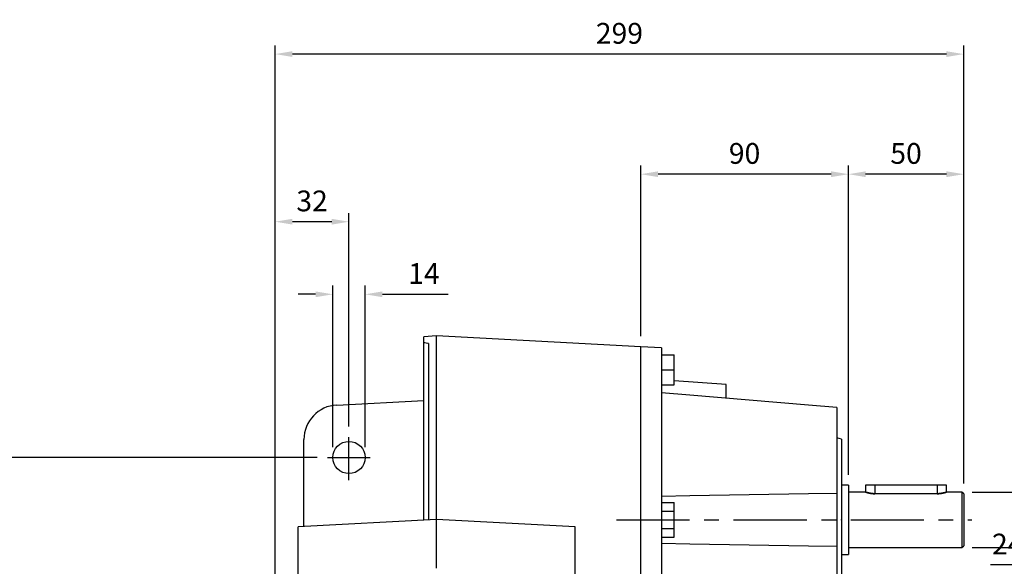
# Model space of a CAD drawing. Extents: x -1739 to 39, y -48 to 1219.
# Drawn here: x -1466 to -1039, y 449 to 685 of the extents above; entities that cross this region are included whole.
import ezdxf

# ---------------------------------------------------------------- set-up
doc = ezdxf.new("R2010")
doc.units = 0
doc.header["$MEASUREMENT"] = 0
doc.linetypes.add('CENTER', pattern=[50.8, 31.75, -6.35, 6.35, -6.35])
doc.layers.add('CENTER', color=1, linetype='CENTER')
doc.styles.add('MX_NOTE_STANDARD', font='txt.shx', dxfattribs={"height": 3.15, "bigfont": 'extfont.shx'})
doc.dimstyles.new('MXDIMSTYLE', dxfattribs={"dimtxt": 3.15, "dimasz": 2.5, "dimexe": 1.5, "dimexo": 1, "dimgap": 1, "dimtad": 1, "dimdec": 4, "dimdsep": 46, "dimtxsty": 'MX_NOTE_STANDARD', "dimcen": 2.5, "dimadec": 0, "dimazin": 0, "dimtfac": 1, "dimtdec": 4, "dimtmove": 2, "dimatfit": 3, "dimfxl": 0, "dimtolj": 1, "dimarcsym": 0})

# ---------------------------------------------------------------- blocks, each defined once
blk = doc.blocks.new('*D296')
at = {"color": 3, "lineweight": -2}
for p, q in [((-1330.56, 500.22), (-1330.56, 570.17)), ((-1316.56, 500.22), (-1316.56, 570.17)), ((-1338.06, 566.42), (-1345.56, 566.42)), ((-1309.06, 566.42), (-1280.56, 566.42))]:
    blk.add_line(p, q, dxfattribs=at)
at = {"color": 3}
for points in [[(-1338.06, 567.67), (-1338.06, 565.17), (-1330.56, 566.42)], [(-1309.06, 567.67), (-1309.06, 565.17), (-1316.56, 566.42)]]:
    blk.add_solid(points, dxfattribs=at)
at = {"layer": 'DEFPOINTS', "color": 0}
for p in [(-1316.56, 566.42), (-1330.56, 495.72), (-1316.56, 495.72)]:
    blk.add_point(p, dxfattribs=at)
at = {"color": 3, "insert": (-1291.06, 575.42), "char_height": 9, "attachment_point": 5}
blk.add_mtext('\\A1;14', dxfattribs=at)
blk = doc.blocks.new('*D297')
at = {"color": 3, "lineweight": -2}
for p, q in [((-1355.56, 355.22), (-1355.56, 601.63)), ((-1331.06, 597.88), (-1348.06, 597.88)), ((-1323.56, 509.09), (-1323.56, 601.63))]:
    blk.add_line(p, q, dxfattribs=at)
at = {"color": 3}
for points in [[(-1348.06, 599.13), (-1348.06, 596.63), (-1355.56, 597.88)], [(-1331.06, 599.13), (-1331.06, 596.63), (-1323.56, 597.88)]]:
    blk.add_solid(points, dxfattribs=at)
at = {"layer": 'DEFPOINTS', "color": 0}
for p in [(-1355.56, 597.88), (-1323.56, 504.59), (-1355.56, 350.72)]:
    blk.add_point(p, dxfattribs=at)
at = {"color": 3, "insert": (-1339.56, 606.88), "char_height": 9, "attachment_point": 5}
blk.add_mtext('\\A1;32', dxfattribs=at)
blk = doc.blocks.new('*D300')
at = {"color": 3, "lineweight": -2}
for p, q in [((-1337.4, 495.72), (-1478.28, 495.72)), ((-1474.53, 488.22), (-1474.53, 333.22)), ((-1374.11, 325.72), (-1478.28, 325.72))]:
    blk.add_line(p, q, dxfattribs=at)
at = {"color": 3}
for points in [[(-1475.78, 488.22), (-1473.28, 488.22), (-1474.53, 495.72)], [(-1475.78, 333.22), (-1473.28, 333.22), (-1474.53, 325.72)]]:
    blk.add_solid(points, dxfattribs=at)
at = {"layer": 'DEFPOINTS', "color": 0}
for p in [(-1332.9, 495.72), (-1474.53, 325.72), (-1369.61, 325.72)]:
    blk.add_point(p, dxfattribs=at)
at = {"color": 3, "insert": (-1483.53, 410.72), "char_height": 9, "attachment_point": 5, "rotation": 90}
blk.add_mtext('\\A1;170', dxfattribs=at)
blk = doc.blocks.new('*D283')
at = {"color": 3, "lineweight": -2}
for p, q in [((-1197.06, 548.22), (-1197.06, 622.21)), ((-1107.06, 488.22), (-1107.06, 622.21)), ((-1114.56, 618.46), (-1189.56, 618.46))]:
    blk.add_line(p, q, dxfattribs=at)
at = {"color": 3}
for points in [[(-1189.56, 619.71), (-1189.56, 617.21), (-1197.06, 618.46)], [(-1114.56, 619.71), (-1114.56, 617.21), (-1107.06, 618.46)]]:
    blk.add_solid(points, dxfattribs=at)
at = {"layer": 'DEFPOINTS', "color": 0}
for p in [(-1197.06, 618.46), (-1197.06, 543.72), (-1107.06, 483.72)]:
    blk.add_point(p, dxfattribs=at)
at = {"color": 3, "insert": (-1152.06, 627.46), "char_height": 9, "attachment_point": 5}
blk.add_mtext('\\A1;90', dxfattribs=at)
blk = doc.blocks.new('*D284')
at = {"color": 3, "lineweight": -2}
for p, q in [((-1107.06, 488.22), (-1107.06, 622.21)), ((-1057.06, 484.42), (-1057.06, 622.21)), ((-1064.56, 618.46), (-1099.56, 618.46))]:
    blk.add_line(p, q, dxfattribs=at)
at = {"color": 3}
for points in [[(-1099.56, 619.71), (-1099.56, 617.21), (-1107.06, 618.46)], [(-1064.56, 619.71), (-1064.56, 617.21), (-1057.06, 618.46)]]:
    blk.add_solid(points, dxfattribs=at)
at = {"layer": 'DEFPOINTS', "color": 0}
for p in [(-1107.06, 618.46), (-1107.06, 483.72), (-1057.06, 479.92)]:
    blk.add_point(p, dxfattribs=at)
at = {"color": 3, "insert": (-1082.06, 627.46), "char_height": 9, "attachment_point": 5}
blk.add_mtext('\\A1;50', dxfattribs=at)
blk = doc.blocks.new('*D285')
at = {"color": 3, "lineweight": -2}
for p, q in [((-1355.56, 355.22), (-1355.56, 674.24)), ((-1064.56, 670.49), (-1348.06, 670.49)), ((-1057.06, 484.42), (-1057.06, 674.24))]:
    blk.add_line(p, q, dxfattribs=at)
at = {"color": 3}
for points in [[(-1348.06, 671.74), (-1348.06, 669.24), (-1355.56, 670.49)], [(-1064.56, 671.74), (-1064.56, 669.24), (-1057.06, 670.49)]]:
    blk.add_solid(points, dxfattribs=at)
at = {"layer": 'DEFPOINTS', "color": 0}
for p in [(-1355.56, 670.49), (-1057.06, 479.92), (-1355.56, 350.72)]:
    blk.add_point(p, dxfattribs=at)
at = {"color": 3, "insert": (-1206.31, 679.49), "char_height": 9, "attachment_point": 5}
blk.add_mtext('\\A1;299', dxfattribs=at)
blk = doc.blocks.new('*D286')
at = {"color": 3, "lineweight": -2}
for p, q in [((-1053.36, 480.72), (-1022.22, 480.72)), ((-1025.97, 473.22), (-1025.97, 464.22)), ((-1053.36, 456.72), (-1022.22, 456.72)), ((-1025.97, 456.72), (-1025.97, 449.22)), ((-1025.97, 449.22), (-1045.47, 449.22))]:
    blk.add_line(p, q, dxfattribs=at)
at = {"color": 3}
for points in [[(-1027.22, 473.22), (-1024.72, 473.22), (-1025.97, 480.72)], [(-1027.22, 464.22), (-1024.72, 464.22), (-1025.97, 456.72)]]:
    blk.add_solid(points, dxfattribs=at)
at = {"layer": 'DEFPOINTS', "color": 0}
for p in [(-1057.86, 480.72), (-1057.86, 456.72), (-1025.97, 456.72)]:
    blk.add_point(p, dxfattribs=at)
at = {"color": 3, "insert": (-1037.97, 458.22), "char_height": 9, "attachment_point": 5}
blk.add_mtext('\\A1;24', dxfattribs=at)

msp = doc.modelspace()

# ---------------------------------------------------------------- linework, layer by layer
for p, q in [((-1285.56, 548.36), (-1291.06, 548.07)), ((-1291.06, 468.57), (-1291.06, 548.07)), ((-1197.06, 543.72), (-1285.56, 548.36)), ((-1285.56, 447.72), (-1285.56, 548.36)), ((-1290.73, 545.44), (-1291.06, 545.51)), ((-1290.06, 545.29), (-1290.73, 545.44)), ((-1289.39, 545.14), (-1290.06, 545.29)), ((-1289.06, 545.07), (-1289.39, 545.14)), ((-1289.06, 545.07), (-1289.06, 468.68)), ((-1197.06, 393.72), (-1197.06, 543.72)), ((-1188.06, 543.25), (-1197.06, 543.72)), ((-1188.06, 543.25), (-1188.06, 394.19)), ((-1188.06, 540.22), (-1182.56, 540.22)), ((-1182.56, 527.22), (-1182.56, 540.22)), ((-1188.06, 533.72), (-1182.56, 533.72)), ((-1188.06, 527.22), (-1182.56, 527.22)), ((-1160.06, 527.31), (-1182.56, 528.91)), ((-1160.06, 521.41), (-1160.06, 527.31)), ((-1175.81, 522.74), (-1188.06, 523.77)), ((-1150.06, 520.57), (-1175.81, 522.74)), ((-1328.85, 518.46), (-1291.06, 520.44)), ((-1124.31, 518.41), (-1150.06, 520.57)), ((-1112.06, 517.37), (-1124.31, 518.41)), ((-1112.06, 517.37), (-1112.06, 420.06)), ((-1110.06, 503.72), (-1112.06, 504.25)), ((-1110.06, 503.72), (-1110.06, 433.72)), ((-1343.06, 465.85), (-1343.06, 503.48)), ((-1107.06, 483.72), (-1110.06, 483.72)), ((-1107.06, 483.72), (-1107.06, 453.72)), ((-1099.56, 483.72), (-1099.56, 480.72)), ((-1064.56, 483.72), (-1099.56, 483.72)), ((-1095.56, 483.72), (-1095.56, 480.03)), ((-1068.56, 483.72), (-1068.56, 480.03)), ((-1064.56, 480.72), (-1064.56, 483.72)), ((-1188.06, 478.97), (-1175.81, 479.22)), ((-1175.81, 479.22), (-1150.06, 479.68)), ((-1150.06, 479.68), (-1124.31, 480.07)), ((-1124.31, 480.07), (-1112.06, 480.24)), ((-1099.56, 480.72), (-1107.06, 480.72)), ((-1099.55, 480.72), (-1099.56, 480.72)), ((-1099.56, 480.72), (-1099.56, 480.72)), ((-1099.56, 480.72), (-1099.56, 480.72)), ((-1099.56, 480.72), (-1099.56, 480.72)), ((-1099.56, 480.72), (-1099.56, 480.72)), ((-1099.56, 480.72), (-1099.56, 480.72)), ((-1099.56, 480.72), (-1099.56, 480.72)), ((-1099.56, 480.72), (-1099.56, 480.72)), ((-1099.56, 480.72), (-1099.56, 480.72)), ((-1099.56, 480.72), (-1099.56, 480.72)), ((-1099.56, 480.72), (-1099.56, 480.72)), ((-1099.56, 480.72), (-1099.55, 480.72)), ((-1099.55, 480.71), (-1099.55, 480.72)), ((-1099.55, 480.72), (-1099.55, 480.71)), ((-1099.54, 480.71), (-1099.55, 480.71)), ((-1099.55, 480.71), (-1099.54, 480.71)), ((-1099.53, 480.71), (-1099.54, 480.71)), ((-1099.54, 480.71), (-1099.54, 480.71)), ((-1099.54, 480.71), (-1099.54, 480.71)), ((-1099.54, 480.71), (-1099.53, 480.71)), ((-1099.52, 480.71), (-1099.53, 480.71)), ((-1099.53, 480.71), (-1099.53, 480.71)), ((-1099.53, 480.71), (-1099.53, 480.71)), ((-1099.53, 480.71), (-1099.52, 480.71)), ((-1099.52, 480.7), (-1099.52, 480.71)), ((-1099.52, 480.71), (-1099.52, 480.7)), ((-1099.51, 480.7), (-1099.52, 480.7)), ((-1099.52, 480.7), (-1099.51, 480.7)), ((-1099.5, 480.7), (-1099.51, 480.7)), ((-1099.51, 480.7), (-1099.5, 480.7)), ((-1099.49, 480.69), (-1099.5, 480.7)), ((-1099.5, 480.7), (-1099.49, 480.69)), ((-1099.47, 480.69), (-1099.49, 480.69)), ((-1099.49, 480.69), (-1099.47, 480.69)), ((-1099.46, 480.69), (-1099.47, 480.69)), ((-1099.47, 480.69), (-1099.47, 480.69)), ((-1099.47, 480.69), (-1099.47, 480.69)), ((-1099.47, 480.69), (-1099.46, 480.69)), ((-1099.45, 480.68), (-1099.46, 480.69)), ((-1099.46, 480.69), (-1099.45, 480.68)), ((-1099.43, 480.68), (-1099.45, 480.68)), ((-1099.45, 480.68), (-1099.43, 480.68)), ((-1099.43, 480.67), (-1099.43, 480.68)), ((-1099.43, 480.68), (-1099.43, 480.67)), ((-1099.42, 480.67), (-1099.43, 480.67)), ((-1099.43, 480.67), (-1099.42, 480.67)), ((-1099.4, 480.67), (-1099.42, 480.67)), ((-1099.42, 480.67), (-1099.4, 480.67)), ((-1099.39, 480.66), (-1099.4, 480.67)), ((-1099.4, 480.67), (-1099.39, 480.66)), ((-1099.38, 480.66), (-1099.39, 480.66)), ((-1099.39, 480.66), (-1099.38, 480.66)), ((-1099.37, 480.66), (-1099.38, 480.66)), ((-1099.38, 480.66), (-1099.37, 480.66)), ((-1099.35, 480.65), (-1099.37, 480.66)), ((-1099.37, 480.66), (-1099.35, 480.65)), ((-1099.33, 480.64), (-1099.35, 480.65)), ((-1099.35, 480.65), (-1099.33, 480.64)), ((-1099.31, 480.64), (-1099.33, 480.64)), ((-1099.33, 480.64), (-1099.31, 480.64)), ((-1099.29, 480.63), (-1099.31, 480.64)), ((-1099.31, 480.64), (-1099.29, 480.63)), ((-1099.27, 480.62), (-1099.29, 480.63)), ((-1099.29, 480.63), (-1099.27, 480.62)), ((-1099.25, 480.62), (-1099.27, 480.62)), ((-1099.27, 480.62), (-1099.25, 480.62)), ((-1099.24, 480.62), (-1099.25, 480.62)), ((-1099.25, 480.62), (-1099.24, 480.62)), ((-1099.22, 480.61), (-1099.24, 480.62)), ((-1099.24, 480.62), (-1099.22, 480.61)), ((-1099.2, 480.6), (-1099.22, 480.61)), ((-1099.22, 480.61), (-1099.2, 480.6)), ((-1099.17, 480.59), (-1099.2, 480.6)), ((-1099.2, 480.6), (-1099.17, 480.59)), ((-1099.14, 480.59), (-1099.17, 480.59)), ((-1099.17, 480.59), (-1099.14, 480.59)), ((-1099.12, 480.58), (-1099.14, 480.59)), ((-1099.14, 480.59), (-1099.12, 480.58)), ((-1099.1, 480.57), (-1099.12, 480.58)), ((-1099.12, 480.58), (-1099.1, 480.57)), ((-1099.09, 480.57), (-1099.1, 480.57)), ((-1099.1, 480.57), (-1099.09, 480.57)), ((-1099.06, 480.56), (-1099.09, 480.57)), ((-1099.09, 480.57), (-1099.06, 480.56)), ((-1099.03, 480.55), (-1099.06, 480.56)), ((-1099.06, 480.56), (-1099.03, 480.55)), ((-1099, 480.54), (-1099.03, 480.55)), ((-1099.03, 480.55), (-1099, 480.54)), ((-1098.97, 480.54), (-1099, 480.54)), ((-1099, 480.54), (-1098.97, 480.54)), ((-1098.94, 480.53), (-1098.97, 480.54)), ((-1098.97, 480.54), (-1098.94, 480.53)), ((-1098.93, 480.52), (-1098.94, 480.53)), ((-1098.94, 480.53), (-1098.93, 480.52)), ((-1098.91, 480.52), (-1098.93, 480.52)), ((-1098.93, 480.52), (-1098.91, 480.52)), ((-1098.88, 480.51), (-1098.91, 480.52)), ((-1098.91, 480.52), (-1098.88, 480.51)), ((-1098.85, 480.5), (-1098.88, 480.51)), ((-1098.88, 480.51), (-1098.85, 480.5)), ((-1098.81, 480.49), (-1098.85, 480.5)), ((-1098.85, 480.5), (-1098.81, 480.49)), ((-1098.78, 480.48), (-1098.81, 480.49)), ((-1098.81, 480.49), (-1098.78, 480.48)), ((-1098.74, 480.47), (-1098.78, 480.48)), ((-1098.78, 480.48), (-1098.74, 480.47)), ((-1098.73, 480.47), (-1098.74, 480.47)), ((-1098.74, 480.47), (-1098.73, 480.47)), ((-1098.71, 480.46), (-1098.73, 480.47)), ((-1098.73, 480.47), (-1098.71, 480.46)), ((-1098.67, 480.45), (-1098.71, 480.46)), ((-1098.71, 480.46), (-1098.67, 480.45)), ((-1098.64, 480.44), (-1098.67, 480.45)), ((-1098.67, 480.45), (-1098.64, 480.44)), ((-1098.6, 480.43), (-1098.64, 480.44)), ((-1098.64, 480.44), (-1098.6, 480.43)), ((-1098.56, 480.42), (-1098.6, 480.43)), ((-1098.6, 480.43), (-1098.56, 480.42)), ((-1098.52, 480.41), (-1098.56, 480.42)), ((-1098.56, 480.42), (-1098.52, 480.41)), ((-1098.51, 480.41), (-1098.52, 480.41)), ((-1098.52, 480.41), (-1098.51, 480.41)), ((-1098.49, 480.4), (-1098.51, 480.41)), ((-1098.51, 480.41), (-1098.49, 480.4)), ((-1098.45, 480.39), (-1098.49, 480.4)), ((-1098.49, 480.4), (-1098.45, 480.39)), ((-1098.41, 480.38), (-1098.45, 480.39)), ((-1098.45, 480.39), (-1098.41, 480.38)), ((-1098.39, 480.38), (-1098.41, 480.38)), ((-1098.41, 480.38), (-1098.39, 480.38)), ((-1098.37, 480.38), (-1098.39, 480.38)), ((-1098.39, 480.38), (-1098.37, 480.38)), ((-1098.33, 480.37), (-1098.37, 480.38)), ((-1098.37, 480.38), (-1098.33, 480.37)), ((-1098.29, 480.36), (-1098.33, 480.37)), ((-1098.33, 480.37), (-1098.29, 480.36)), ((-1098.27, 480.35), (-1098.29, 480.36)), ((-1098.29, 480.36), (-1098.27, 480.35)), ((-1098.25, 480.35), (-1098.27, 480.35)), ((-1098.27, 480.35), (-1098.25, 480.35)), ((-1098.21, 480.34), (-1098.25, 480.35)), ((-1098.25, 480.35), (-1098.21, 480.34)), ((-1098.16, 480.33), (-1098.21, 480.34)), ((-1098.21, 480.34), (-1098.16, 480.33)), ((-1098.12, 480.32), (-1098.16, 480.33)), ((-1098.16, 480.33), (-1098.12, 480.32)), ((-1098.07, 480.31), (-1098.12, 480.32)), ((-1098.12, 480.32), (-1098.07, 480.31)), ((-1098.03, 480.3), (-1098.07, 480.31)), ((-1098.07, 480.31), (-1098.03, 480.3)), ((-1098.01, 480.29), (-1098.03, 480.3)), ((-1098.03, 480.3), (-1098.01, 480.29)), ((-1097.98, 480.29), (-1098.01, 480.29)), ((-1098.01, 480.29), (-1097.98, 480.29)), ((-1097.94, 480.28), (-1097.98, 480.29)), ((-1097.98, 480.29), (-1097.94, 480.28)), ((-1097.89, 480.27), (-1097.94, 480.28)), ((-1097.94, 480.28), (-1097.89, 480.27)), ((-1097.84, 480.26), (-1097.89, 480.27)), ((-1097.89, 480.27), (-1097.84, 480.26)), ((-1097.8, 480.25), (-1097.84, 480.26)), ((-1097.84, 480.26), (-1097.8, 480.25)), ((-1097.75, 480.24), (-1097.8, 480.25)), ((-1097.8, 480.25), (-1097.75, 480.24)), ((-1097.72, 480.24), (-1097.75, 480.24)), ((-1097.75, 480.24), (-1097.72, 480.24)), ((-1097.7, 480.23), (-1097.72, 480.24)), ((-1097.72, 480.24), (-1097.7, 480.23)), ((-1097.65, 480.22), (-1097.7, 480.23)), ((-1097.7, 480.23), (-1097.65, 480.22)), ((-1097.6, 480.21), (-1097.65, 480.22)), ((-1097.65, 480.22), (-1097.6, 480.21)), ((-1097.55, 480.2), (-1097.6, 480.21)), ((-1097.6, 480.21), (-1097.55, 480.2)), ((-1097.5, 480.2), (-1097.55, 480.2)), ((-1097.55, 480.2), (-1097.5, 480.2)), ((-1097.44, 480.19), (-1097.5, 480.2)), ((-1097.5, 480.2), (-1097.44, 480.19)), ((-1097.42, 480.18), (-1097.44, 480.19)), ((-1097.44, 480.19), (-1097.42, 480.18)), ((-1097.39, 480.18), (-1097.42, 480.18)), ((-1097.42, 480.18), (-1097.39, 480.18)), ((-1097.34, 480.17), (-1097.39, 480.18)), ((-1097.39, 480.18), (-1097.34, 480.17)), ((-1097.29, 480.16), (-1097.34, 480.17)), ((-1097.34, 480.17), (-1097.29, 480.16)), ((-1097.23, 480.15), (-1097.29, 480.16)), ((-1097.29, 480.16), (-1097.23, 480.15)), ((-1097.18, 480.15), (-1097.23, 480.15)), ((-1097.23, 480.15), (-1097.18, 480.15)), ((-1097.12, 480.14), (-1097.18, 480.15)), ((-1097.18, 480.15), (-1097.12, 480.14)), ((-1097.1, 480.14), (-1097.12, 480.14)), ((-1097.12, 480.14), (-1097.1, 480.14)), ((-1097.07, 480.13), (-1097.1, 480.14)), ((-1097.1, 480.14), (-1097.07, 480.13)), ((-1097.01, 480.12), (-1097.07, 480.13)), ((-1097.07, 480.13), (-1097.01, 480.12)), ((-1096.96, 480.12), (-1097.01, 480.12)), ((-1097.01, 480.12), (-1096.96, 480.12)), ((-1096.9, 480.11), (-1096.96, 480.12)), ((-1096.96, 480.12), (-1096.9, 480.11)), ((-1096.85, 480.1), (-1096.9, 480.11)), ((-1096.9, 480.11), (-1096.85, 480.1)), ((-1096.79, 480.1), (-1096.85, 480.1)), ((-1096.85, 480.1), (-1096.79, 480.1)), ((-1096.76, 480.1), (-1096.79, 480.1)), ((-1096.79, 480.1), (-1096.76, 480.1)), ((-1096.73, 480.09), (-1096.76, 480.1)), ((-1096.76, 480.1), (-1096.73, 480.09)), ((-1096.68, 480.09), (-1096.73, 480.09)), ((-1096.73, 480.09), (-1096.68, 480.09)), ((-1096.62, 480.08), (-1096.68, 480.09)), ((-1096.68, 480.09), (-1096.62, 480.08)), ((-1096.59, 480.08), (-1096.62, 480.08)), ((-1096.62, 480.08), (-1096.59, 480.08)), ((-1096.56, 480.08), (-1096.59, 480.08)), ((-1096.59, 480.08), (-1096.56, 480.08)), ((-1096.51, 480.07), (-1096.56, 480.08)), ((-1096.56, 480.08), (-1096.51, 480.07)), ((-1096.45, 480.07), (-1096.51, 480.07)), ((-1096.51, 480.07), (-1096.45, 480.07)), ((-1096.42, 480.06), (-1096.45, 480.07)), ((-1096.45, 480.07), (-1096.42, 480.06)), ((-1096.39, 480.06), (-1096.42, 480.06)), ((-1096.42, 480.06), (-1096.39, 480.06)), ((-1096.33, 480.06), (-1096.39, 480.06)), ((-1096.39, 480.06), (-1096.33, 480.06)), ((-1096.28, 480.05), (-1096.33, 480.06)), ((-1096.33, 480.06), (-1096.28, 480.05)), ((-1096.22, 480.05), (-1096.28, 480.05)), ((-1096.28, 480.05), (-1096.22, 480.05)), ((-1096.16, 480.05), (-1096.22, 480.05)), ((-1096.22, 480.05), (-1096.16, 480.05)), ((-1096.1, 480.05), (-1096.16, 480.05)), ((-1096.16, 480.05), (-1096.1, 480.05)), ((-1096.08, 480.04), (-1096.1, 480.05)), ((-1096.1, 480.05), (-1096.08, 480.04)), ((-1096.05, 480.04), (-1096.08, 480.04)), ((-1096.08, 480.04), (-1096.05, 480.04)), ((-1095.99, 480.04), (-1096.05, 480.04)), ((-1096.05, 480.04), (-1095.99, 480.04)), ((-1095.93, 480.04), (-1095.99, 480.04)), ((-1095.99, 480.04), (-1095.93, 480.04)), ((-1095.87, 480.04), (-1095.93, 480.04)), ((-1095.93, 480.04), (-1095.87, 480.04)), ((-1095.82, 480.03), (-1095.87, 480.04)), ((-1095.87, 480.04), (-1095.82, 480.03)), ((-1095.76, 480.03), (-1095.82, 480.03)), ((-1095.82, 480.03), (-1095.76, 480.03)), ((-1095.73, 480.03), (-1095.76, 480.03)), ((-1095.76, 480.03), (-1095.73, 480.03)), ((-1095.7, 480.03), (-1095.73, 480.03)), ((-1095.73, 480.03), (-1095.7, 480.03)), ((-1095.65, 480.03), (-1095.7, 480.03)), ((-1095.7, 480.03), (-1095.65, 480.03)), ((-1095.59, 480.03), (-1095.65, 480.03)), ((-1095.65, 480.03), (-1095.59, 480.03)), ((-1095.56, 480.03), (-1095.59, 480.03)), ((-1095.59, 480.03), (-1095.56, 480.03)), ((-1068.56, 480.03), (-1095.56, 480.03)), ((-1068.56, 480.03), (-1068.53, 480.03)), ((-1068.53, 480.03), (-1068.56, 480.03)), ((-1068.53, 480.03), (-1068.48, 480.03)), ((-1068.48, 480.03), (-1068.53, 480.03)), ((-1068.48, 480.03), (-1068.42, 480.03)), ((-1068.42, 480.03), (-1068.48, 480.03)), ((-1068.42, 480.03), (-1068.39, 480.03)), ((-1068.39, 480.03), (-1068.42, 480.03)), ((-1068.39, 480.03), (-1068.36, 480.03)), ((-1068.36, 480.03), (-1068.39, 480.03)), ((-1068.36, 480.03), (-1068.31, 480.03)), ((-1068.31, 480.03), (-1068.36, 480.03)), ((-1068.31, 480.03), (-1068.25, 480.04)), ((-1068.25, 480.04), (-1068.31, 480.03)), ((-1068.25, 480.04), (-1068.19, 480.04)), ((-1068.19, 480.04), (-1068.25, 480.04)), ((-1068.19, 480.04), (-1068.13, 480.04)), ((-1068.13, 480.04), (-1068.19, 480.04)), ((-1068.13, 480.04), (-1068.08, 480.04)), ((-1068.08, 480.04), (-1068.13, 480.04)), ((-1068.08, 480.04), (-1068.05, 480.04)), ((-1068.05, 480.04), (-1068.08, 480.04)), ((-1068.05, 480.04), (-1068.02, 480.05)), ((-1068.02, 480.05), (-1068.05, 480.04)), ((-1068.02, 480.05), (-1067.96, 480.05)), ((-1067.96, 480.05), (-1068.02, 480.05)), ((-1067.96, 480.05), (-1067.9, 480.05)), ((-1067.9, 480.05), (-1067.96, 480.05)), ((-1067.9, 480.05), (-1067.85, 480.05)), ((-1067.85, 480.05), (-1067.9, 480.05)), ((-1067.85, 480.05), (-1067.79, 480.06)), ((-1067.79, 480.06), (-1067.85, 480.05)), ((-1067.79, 480.06), (-1067.73, 480.06)), ((-1067.73, 480.06), (-1067.79, 480.06)), ((-1067.73, 480.06), (-1067.7, 480.06)), ((-1067.7, 480.06), (-1067.73, 480.06)), ((-1067.7, 480.06), (-1067.67, 480.07)), ((-1067.67, 480.07), (-1067.7, 480.06)), ((-1067.67, 480.07), (-1067.62, 480.07)), ((-1067.62, 480.07), (-1067.67, 480.07)), ((-1067.62, 480.07), (-1067.56, 480.08)), ((-1067.56, 480.08), (-1067.62, 480.07)), ((-1067.56, 480.08), (-1067.53, 480.08)), ((-1067.53, 480.08), (-1067.56, 480.08)), ((-1067.53, 480.08), (-1067.5, 480.08)), ((-1067.5, 480.08), (-1067.53, 480.08)), ((-1067.5, 480.08), (-1067.44, 480.09)), ((-1067.44, 480.09), (-1067.5, 480.08)), ((-1067.44, 480.09), (-1067.39, 480.09)), ((-1067.39, 480.09), (-1067.44, 480.09)), ((-1067.39, 480.09), (-1067.36, 480.1)), ((-1067.36, 480.1), (-1067.39, 480.09)), ((-1067.36, 480.1), (-1067.33, 480.1)), ((-1067.33, 480.1), (-1067.36, 480.1)), ((-1067.33, 480.1), (-1067.27, 480.1)), ((-1067.27, 480.1), (-1067.33, 480.1)), ((-1067.27, 480.1), (-1067.22, 480.11)), ((-1067.22, 480.11), (-1067.27, 480.1)), ((-1067.22, 480.11), (-1067.16, 480.12)), ((-1067.16, 480.12), (-1067.22, 480.11)), ((-1067.16, 480.12), (-1067.11, 480.12)), ((-1067.11, 480.12), (-1067.16, 480.12)), ((-1067.11, 480.12), (-1067.05, 480.13)), ((-1067.05, 480.13), (-1067.11, 480.12)), ((-1067.05, 480.13), (-1067.03, 480.14)), ((-1067.03, 480.14), (-1067.05, 480.13)), ((-1067.03, 480.14), (-1067, 480.14)), ((-1067, 480.14), (-1067.03, 480.14)), ((-1067, 480.14), (-1066.94, 480.15)), ((-1066.94, 480.15), (-1067, 480.14)), ((-1066.94, 480.15), (-1066.89, 480.15)), ((-1066.89, 480.15), (-1066.94, 480.15)), ((-1066.89, 480.15), (-1066.84, 480.16)), ((-1066.84, 480.16), (-1066.89, 480.15)), ((-1066.84, 480.16), (-1066.78, 480.17)), ((-1066.78, 480.17), (-1066.84, 480.16)), ((-1066.78, 480.17), (-1066.73, 480.18)), ((-1066.73, 480.18), (-1066.78, 480.17)), ((-1066.73, 480.18), (-1066.7, 480.18)), ((-1066.7, 480.18), (-1066.73, 480.18)), ((-1066.7, 480.18), (-1066.68, 480.19)), ((-1066.68, 480.19), (-1066.7, 480.18)), ((-1066.68, 480.19), (-1066.63, 480.2)), ((-1066.63, 480.2), (-1066.68, 480.19)), ((-1066.63, 480.2), (-1066.58, 480.2)), ((-1066.58, 480.2), (-1066.63, 480.2)), ((-1066.58, 480.2), (-1066.52, 480.21)), ((-1066.52, 480.21), (-1066.58, 480.2)), ((-1066.52, 480.21), (-1066.47, 480.22)), ((-1066.47, 480.22), (-1066.52, 480.21)), ((-1066.47, 480.22), (-1066.42, 480.23)), ((-1066.42, 480.23), (-1066.47, 480.22)), ((-1066.42, 480.23), (-1066.4, 480.24)), ((-1066.4, 480.24), (-1066.42, 480.23)), ((-1066.4, 480.24), (-1066.38, 480.24)), ((-1066.38, 480.24), (-1066.4, 480.24)), ((-1066.38, 480.24), (-1066.33, 480.25)), ((-1066.33, 480.25), (-1066.38, 480.24)), ((-1066.33, 480.25), (-1066.28, 480.26)), ((-1066.28, 480.26), (-1066.33, 480.25)), ((-1066.28, 480.26), (-1066.23, 480.27)), ((-1066.23, 480.27), (-1066.28, 480.26)), ((-1066.23, 480.27), (-1066.18, 480.28)), ((-1066.18, 480.28), (-1066.23, 480.27)), ((-1066.18, 480.28), (-1066.14, 480.29)), ((-1066.14, 480.29), (-1066.18, 480.28)), ((-1066.14, 480.29), (-1066.12, 480.29)), ((-1066.12, 480.29), (-1066.14, 480.29)), ((-1066.12, 480.29), (-1066.09, 480.3)), ((-1066.09, 480.3), (-1066.12, 480.29)), ((-1066.09, 480.3), (-1066.05, 480.31)), ((-1066.05, 480.31), (-1066.09, 480.3)), ((-1066.05, 480.31), (-1066, 480.32)), ((-1066, 480.32), (-1066.05, 480.31)), ((-1066, 480.32), (-1065.96, 480.33)), ((-1065.96, 480.33), (-1066, 480.32)), ((-1065.96, 480.33), (-1065.92, 480.34)), ((-1065.92, 480.34), (-1065.96, 480.33)), ((-1065.92, 480.34), (-1065.88, 480.35)), ((-1065.88, 480.35), (-1065.92, 480.34)), ((-1065.88, 480.35), (-1065.85, 480.35)), ((-1065.85, 480.35), (-1065.88, 480.35)), ((-1065.85, 480.35), (-1065.83, 480.36)), ((-1065.83, 480.36), (-1065.85, 480.35)), ((-1065.83, 480.36), (-1065.79, 480.37)), ((-1065.79, 480.37), (-1065.83, 480.36)), ((-1065.79, 480.37), (-1065.75, 480.38)), ((-1065.75, 480.38), (-1065.79, 480.37)), ((-1065.75, 480.38), (-1065.73, 480.38)), ((-1065.73, 480.38), (-1065.75, 480.38)), ((-1065.73, 480.38), (-1065.71, 480.38)), ((-1065.71, 480.38), (-1065.73, 480.38)), ((-1065.71, 480.38), (-1065.67, 480.39)), ((-1065.67, 480.39), (-1065.71, 480.38)), ((-1065.67, 480.39), (-1065.64, 480.4)), ((-1065.64, 480.4), (-1065.67, 480.39)), ((-1065.64, 480.4), (-1065.62, 480.41)), ((-1065.62, 480.41), (-1065.64, 480.4)), ((-1065.62, 480.41), (-1065.6, 480.41)), ((-1065.6, 480.41), (-1065.62, 480.41)), ((-1065.6, 480.41), (-1065.56, 480.42)), ((-1065.56, 480.42), (-1065.6, 480.41)), ((-1065.56, 480.42), (-1065.52, 480.43)), ((-1065.52, 480.43), (-1065.56, 480.42)), ((-1065.52, 480.43), (-1065.49, 480.44)), ((-1065.49, 480.44), (-1065.52, 480.43)), ((-1065.49, 480.44), (-1065.45, 480.45)), ((-1065.45, 480.45), (-1065.49, 480.44)), ((-1065.45, 480.45), (-1065.41, 480.46)), ((-1065.41, 480.46), (-1065.45, 480.45)), ((-1065.41, 480.46), (-1065.4, 480.47)), ((-1065.4, 480.47), (-1065.41, 480.46)), ((-1065.4, 480.47), (-1065.38, 480.47)), ((-1065.38, 480.47), (-1065.4, 480.47)), ((-1065.38, 480.47), (-1065.34, 480.48)), ((-1065.34, 480.48), (-1065.38, 480.47)), ((-1065.34, 480.48), (-1065.31, 480.49)), ((-1065.31, 480.49), (-1065.34, 480.48)), ((-1065.31, 480.49), (-1065.28, 480.5)), ((-1065.28, 480.5), (-1065.31, 480.49)), ((-1065.28, 480.5), (-1065.24, 480.51)), ((-1065.24, 480.51), (-1065.28, 480.5)), ((-1065.24, 480.51), (-1065.21, 480.52)), ((-1065.21, 480.52), (-1065.24, 480.51)), ((-1065.21, 480.52), (-1065.2, 480.52)), ((-1065.2, 480.52), (-1065.21, 480.52)), ((-1065.2, 480.52), (-1065.18, 480.53)), ((-1065.18, 480.53), (-1065.2, 480.52)), ((-1065.18, 480.53), (-1065.15, 480.54)), ((-1065.15, 480.54), (-1065.18, 480.53)), ((-1065.15, 480.54), (-1065.12, 480.54)), ((-1065.12, 480.54), (-1065.15, 480.54)), ((-1065.12, 480.54), (-1065.09, 480.55)), ((-1065.09, 480.55), (-1065.12, 480.54)), ((-1065.09, 480.55), (-1065.06, 480.56)), ((-1065.06, 480.56), (-1065.09, 480.55)), ((-1065.06, 480.56), (-1065.03, 480.57)), ((-1065.03, 480.57), (-1065.06, 480.56)), ((-1065.03, 480.57), (-1065.02, 480.57)), ((-1065.02, 480.57), (-1065.03, 480.57)), ((-1065.02, 480.57), (-1065.01, 480.58)), ((-1065.01, 480.58), (-1065.02, 480.57)), ((-1065.01, 480.58), (-1064.98, 480.59)), ((-1064.98, 480.59), (-1065.01, 480.58)), ((-1064.98, 480.59), (-1064.95, 480.59)), ((-1064.95, 480.59), (-1064.98, 480.59)), ((-1064.95, 480.59), (-1064.93, 480.6)), ((-1064.93, 480.6), (-1064.95, 480.59)), ((-1064.93, 480.6), (-1064.9, 480.61)), ((-1064.9, 480.61), (-1064.93, 480.6)), ((-1064.9, 480.61), (-1064.88, 480.62)), ((-1064.88, 480.62), (-1064.9, 480.61)), ((-1064.88, 480.62), (-1064.87, 480.62)), ((-1064.87, 480.62), (-1064.88, 480.62)), ((-1064.87, 480.62), (-1064.86, 480.62)), ((-1064.86, 480.62), (-1064.87, 480.62)), ((-1064.86, 480.62), (-1064.83, 480.63)), ((-1064.83, 480.63), (-1064.86, 480.62)), ((-1064.83, 480.63), (-1064.81, 480.64)), ((-1064.81, 480.64), (-1064.83, 480.63)), ((-1064.81, 480.64), (-1064.79, 480.64)), ((-1064.79, 480.64), (-1064.81, 480.64)), ((-1064.79, 480.64), (-1064.77, 480.65)), ((-1064.77, 480.65), (-1064.79, 480.64)), ((-1064.77, 480.65), (-1064.76, 480.66)), ((-1064.76, 480.66), (-1064.77, 480.65)), ((-1064.76, 480.66), (-1064.75, 480.66)), ((-1064.75, 480.66), (-1064.76, 480.66)), ((-1064.75, 480.66), (-1064.74, 480.66)), ((-1064.74, 480.66), (-1064.75, 480.66)), ((-1064.74, 480.66), (-1064.72, 480.67)), ((-1064.72, 480.67), (-1064.74, 480.66)), ((-1064.72, 480.67), (-1064.7, 480.67)), ((-1064.7, 480.67), (-1064.72, 480.67)), ((-1064.7, 480.67), (-1064.69, 480.68)), ((-1064.69, 480.68), (-1064.7, 480.67)), ((-1064.7, 480.67), (-1064.7, 480.67)), ((-1064.7, 480.67), (-1064.7, 480.67)), ((-1064.69, 480.68), (-1064.67, 480.68)), ((-1064.67, 480.68), (-1064.69, 480.68)), ((-1064.67, 480.68), (-1064.66, 480.69)), ((-1064.66, 480.69), (-1064.67, 480.68)), ((-1064.66, 480.69), (-1064.65, 480.69)), ((-1064.65, 480.69), (-1064.66, 480.69)), ((-1064.65, 480.69), (-1064.65, 480.69)), ((-1064.65, 480.69), (-1064.64, 480.69)), ((-1064.64, 480.69), (-1064.65, 480.69)), ((-1064.65, 480.69), (-1064.65, 480.69)), ((-1064.64, 480.69), (-1064.63, 480.7)), ((-1064.63, 480.7), (-1064.64, 480.69)), ((-1064.63, 480.7), (-1064.62, 480.7)), ((-1064.62, 480.7), (-1064.63, 480.7)), ((-1064.62, 480.7), (-1064.61, 480.7)), ((-1064.61, 480.7), (-1064.62, 480.7)), ((-1064.61, 480.7), (-1064.6, 480.71)), ((-1064.6, 480.71), (-1064.61, 480.7)), ((-1064.6, 480.71), (-1064.59, 480.71)), ((-1064.59, 480.71), (-1064.6, 480.71)), ((-1064.59, 480.71), (-1064.59, 480.71)), ((-1064.59, 480.71), (-1064.58, 480.71)), ((-1064.58, 480.71), (-1064.59, 480.71)), ((-1064.59, 480.71), (-1064.59, 480.71)), ((-1064.58, 480.71), (-1064.58, 480.71)), ((-1064.58, 480.71), (-1064.57, 480.71)), ((-1064.57, 480.71), (-1064.58, 480.71)), ((-1064.58, 480.71), (-1064.58, 480.71)), ((-1064.57, 480.71), (-1064.57, 480.72)), ((-1064.57, 480.72), (-1064.57, 480.72)), ((-1064.57, 480.72), (-1064.56, 480.72)), ((-1064.56, 480.72), (-1064.57, 480.72)), ((-1064.57, 480.72), (-1064.57, 480.72)), ((-1064.57, 480.72), (-1064.57, 480.71)), ((-1057.86, 480.72), (-1064.56, 480.72)), ((-1064.56, 480.72), (-1064.56, 480.72)), ((-1064.56, 480.72), (-1064.56, 480.72)), ((-1064.56, 480.72), (-1064.56, 480.72)), ((-1064.56, 480.72), (-1064.56, 480.72)), ((-1064.56, 480.72), (-1064.56, 480.72)), ((-1064.56, 480.72), (-1064.56, 480.72)), ((-1064.56, 480.72), (-1064.56, 480.72)), ((-1064.56, 480.72), (-1064.56, 480.72)), ((-1057.06, 479.92), (-1057.86, 480.72)), ((-1057.86, 480.72), (-1057.86, 456.72)), ((-1057.06, 479.92), (-1057.06, 457.52)), ((-1188.06, 476.22), (-1182.56, 476.22)), ((-1182.56, 461.21), (-1182.56, 476.22)), ((-1188.06, 472.47), (-1182.56, 472.47)), ((-1285.56, 468.86), (-1345.56, 465.72)), ((-1345.56, 241.72), (-1345.56, 465.72)), ((-1225.56, 465.72), (-1285.56, 468.86)), ((-1225.56, 241.72), (-1225.56, 465.72)), ((-1188.06, 464.97), (-1182.56, 464.97)), ((-1188.06, 461.21), (-1182.56, 461.21)), ((-1175.81, 458.22), (-1188.06, 458.47)), ((-1150.06, 457.76), (-1175.81, 458.22)), ((-1124.31, 457.37), (-1150.06, 457.76)), ((-1112.06, 457.2), (-1124.31, 457.37)), ((-1057.86, 456.72), (-1057.06, 457.52)), ((-1110.06, 453.72), (-1107.06, 453.72)), ((-1107.06, 456.72), (-1057.86, 456.72))]:
    msp.add_line(p, q)
msp.add_circle((-1323.56, 495.72), 7)
msp.add_arc((-1328.06, 503.48), 15, 93, 180)
at = {"extrusion": (-1, 0, 0)}
for p in [(-1197.06, 468.72), (-1197.06, 468.72), (-1110.06, 468.72)]:
    msp.add_point(p, dxfattribs=at)
at = {"extrusion": (1, 0, 0)}
for p in [(-1197.06, 468.72), (-1110.06, 468.72)]:
    msp.add_point(p, dxfattribs=at)
at = {"layer": 'CENTER'}
for p, q in [((-1323.56, 485.87), (-1323.56, 504.59)), ((-1332.9, 495.72), (-1314.31, 495.72)), ((-1207.65, 468.72), (-1053.56, 468.72))]:
    msp.add_line(p, q, dxfattribs=at)

# ---------------------------------------------------------------- dimensions: what is measured, and where the dimension line sits
for base, p1, p2, picture, middle in [((-1355.56124222, 670.4887518), (-1057.06124222, 479.91829978), (-1355.56124222, 350.71829978), '*D285', (-1206.31124222, 679.4887518)), ((-1197.06, 618.46), (-1107.06, 483.72), (-1197.06, 543.72), '*D283', (-1152.06, 627.46)), ((-1107.06, 618.46), (-1057.06, 479.92), (-1107.06, 483.72), '*D284', (-1082.06, 627.46)), ((-1355.56, 597.88), (-1323.56, 504.59), (-1355.56, 350.72), '*D297', (-1339.56, 606.88)), ((-1316.56, 566.42), (-1330.56, 495.72), (-1316.56, 495.72), '*D296', (-1291.06, 575.42))]:
    dim = msp.add_linear_dim(base=base, p1=p1, p2=p2, dimstyle='MXDIMSTYLE', override={"dimscale": 1.5, "dimtxt": 6, "dimasz": 5, "dimexe": 2.5, "dimexo": 3, "dimgap": 3, "dimtoh": 1, "dimdec": 0, "dimzin": 9, "dimtxsty": 'Standard', "dimcen": 0, "dimclrd": 3, "dimclre": 3, "dimclrt": 3, "dimtdec": 0, "dimtofl": 0, "dimtmove": 0, "dimtzin": 0})
    dim.commit()
    dim.dimension.update_dxf_attribs({"geometry": picture, "text_midpoint": middle})
for base, p1, p2, picture, middle in [((-1474.53, 325.72), (-1332.9, 495.72), (-1369.61, 325.72), '*D300', (-1483.53, 410.72)), ((-1025.97, 456.72), (-1057.86, 480.72), (-1057.86, 456.72), '*D286', (-1037.97, 458.22))]:
    dim = msp.add_linear_dim(base=base, p1=p1, p2=p2, angle=90, dimstyle='MXDIMSTYLE', override={"dimscale": 1.5, "dimtxt": 6, "dimasz": 5, "dimexe": 2.5, "dimexo": 3, "dimgap": 3, "dimtoh": 1, "dimdec": 0, "dimzin": 9, "dimtxsty": 'Standard', "dimcen": 0, "dimclrd": 3, "dimclre": 3, "dimclrt": 3, "dimtdec": 0, "dimtofl": 0, "dimtmove": 0, "dimtzin": 0})
    dim.commit()
    dim.dimension.update_dxf_attribs({"geometry": picture, "text_midpoint": middle})

doc.saveas('drawing.dxf')
